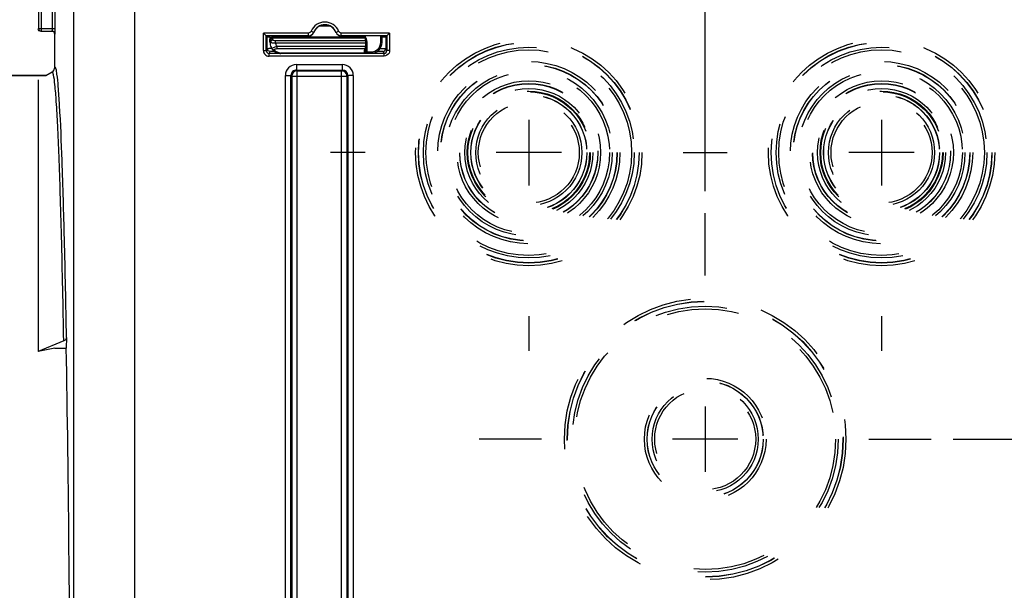
# Model space of a CAD drawing. Units: millimetres. Extents: x 0 to 594, y -37 to 420.
# Drawn here: x 161 to 205, y 277 to 302 of the extents above; entities that cross this region are included whole.
import ezdxf

# ---------------------------------------------------------------- set-up
doc = ezdxf.new("R2010")
doc.units = ezdxf.units.MM
doc.header["$LTSCALE"] = 32.67
doc.linetypes.add('CENTER', pattern=[0.6, 0.375, -0.075, 0.075, -0.075])
doc.linetypes.add('HIDDEN', pattern=[0.2, 0.1, -0.1])
doc.layers.get('0').update_dxf_attribs({"linetype": 'CONTINUOUS'})
doc.layers.add('AXES', color=7, linetype='CONTINUOUS')
doc.layers.add('SOLIDES', color=7, linetype='CONTINUOUS')
doc.styles.get("Standard").update_dxf_attribs({"font": 'txt', "width": 0.85})
doc.dimstyles.new('DIMSTYLE_5', dxfattribs={"dimtxt": 3.5, "dimasz": 3.5, "dimexe": 0.18, "dimexo": 0.0625, "dimgap": 0.09, "dimtad": 1, "dimdec": 4, "dimlfac": 4, "dimdsep": 46, "dimtxsty": 'STANDARD', "dimblk": '_FILLED', "dimblk1": '_FILLED', "dimblk2": '_FILLED', "dimcen": 0.09, "dimclrt": 5, "dimadec": 0, "dimazin": 0, "dimtp": 0.0001, "dimtm": 0.0001, "dimtfac": 1, "dimtdec": 4, "dimtofl": 0, "dimtmove": 0, "dimatfit": 3, "dimldrblk": '_FILLED', "dimfxl": 1, "dimtolj": 1, "dimarcsym": 0})

# ---------------------------------------------------------------- blocks, each defined once
blk = doc.blocks.new('_FILLED')
at = {"color": 0, "linetype": 'BYBLOCK'}
blk.add_solid([(0, 0), (-1, 0.214), (-1, -0.214)], dxfattribs=at)
blk = doc.blocks.new('*D11')
at = {"color": 2, "linetype": 'CONTINUOUS'}
for p, q in [((203.019, 283.401), (248.132, 283.401)), ((246.632, 283.401), (246.632, 270.526)), ((246.632, 257.651), (246.632, 270.526)), ((242.769, 257.651), (248.132, 257.651))]:
    blk.add_line(p, q, dxfattribs=at)
at = {"color": 2, "linetype": 'CONTINUOUS', "xscale": 3.5, "yscale": 3.5, "zscale": 3.5}
for p, rotation in [((246.632, 283.401), 90), ((246.632, 257.651), 270)]:
    blk.add_blockref('_FILLED', p, dxfattribs=dict(at, rotation=rotation))
at = {"color": 5, "linetype": 'CONTINUOUS', "insert": (242.257, 270.526), "char_height": 3.5, "width": 8.925, "attachment_point": 2, "rotation": 90, "line_spacing_factor": 0.9}
blk.add_mtext('103', dxfattribs=at)
blk = doc.blocks.new('*D13')
at = {"color": 2, "linetype": 'CONTINUOUS'}
for p, q in [((183.769, 306.401), (183.769, 335.143)), ((191.769, 294.651), (191.769, 335.143)), ((183.769, 333.643), (169.896, 333.643)), ((169.896, 333.643), (187.769, 333.643)), ((196.769, 333.643), (187.769, 333.643)), ((191.769, 333.643), (196.769, 333.643))]:
    blk.add_line(p, q, dxfattribs=at)
at = {"color": 2, "linetype": 'CONTINUOUS', "xscale": 3.5, "yscale": 3.5, "zscale": 3.5}
blk.add_blockref('_FILLED', (183.769, 333.643), dxfattribs=at)
at = {"color": 2, "linetype": 'CONTINUOUS', "xscale": 3.5, "yscale": 3.5, "zscale": 3.5, "rotation": 180}
blk.add_blockref('_FILLED', (191.769, 333.643), dxfattribs=at)
at = {"color": 5, "linetype": 'CONTINUOUS', "insert": (175.846, 338.018), "char_height": 3.5, "width": 5.95, "attachment_point": 3, "line_spacing_factor": 0.9}
blk.add_mtext('32', dxfattribs=at)
blk = doc.blocks.new('*D19')
at = {"color": 2, "linetype": 'CONTINUOUS'}
for p, q in [((89.769, 208.338), (89.769, 363.798)), ((183.769, 306.915), (183.769, 363.798)), ((89.769, 362.298), (136.769, 362.298)), ((183.769, 362.298), (136.769, 362.298))]:
    blk.add_line(p, q, dxfattribs=at)
at = {"color": 2, "linetype": 'CONTINUOUS', "xscale": 3.5, "yscale": 3.5, "zscale": 3.5, "rotation": 180}
blk.add_blockref('_FILLED', (89.769, 362.298), dxfattribs=at)
at = {"color": 2, "linetype": 'CONTINUOUS', "xscale": 3.5, "yscale": 3.5, "zscale": 3.5}
blk.add_blockref('_FILLED', (183.769, 362.298), dxfattribs=at)
at = {"color": 5, "linetype": 'CONTINUOUS', "insert": (136.769, 366.673), "char_height": 3.5, "width": 8.925, "attachment_point": 2, "line_spacing_factor": 0.9}
blk.add_mtext('376', dxfattribs=at)
blk = doc.blocks.new('*D21')
at = {"color": 2, "linetype": 'CONTINUOUS'}
for p, q in [((89.769, 308.964), (89.769, 382.078)), ((236.769, 264.218), (236.769, 382.078)), ((89.769, 380.578), (163.269, 380.578)), ((236.769, 380.578), (163.269, 380.578))]:
    blk.add_line(p, q, dxfattribs=at)
at = {"color": 2, "linetype": 'CONTINUOUS', "xscale": 3.5, "yscale": 3.5, "zscale": 3.5, "rotation": 180}
blk.add_blockref('_FILLED', (89.769, 380.578), dxfattribs=at)
at = {"color": 2, "linetype": 'CONTINUOUS', "xscale": 3.5, "yscale": 3.5, "zscale": 3.5}
blk.add_blockref('_FILLED', (236.769, 380.578), dxfattribs=at)
at = {"color": 5, "linetype": 'CONTINUOUS', "insert": (163.269, 384.953), "char_height": 3.5, "width": 8.925, "attachment_point": 2, "line_spacing_factor": 0.9}
blk.add_mtext('588', dxfattribs=at)

msp = doc.modelspace()

# ---------------------------------------------------------------- linework, layer by layer
at = {"color": 9, "linetype": 'CONTINUOUS'}
for p, q in [((161.529541, 320.390336), (161.529541, 302.036831)), ((161.654522, 320.390336), (161.654522, 301.91185)), ((162.158848, 302.036831), (162.158848, 319.353901)), ((162.283829, 302.036831), (162.283829, 319.353897)), ((161.529541, 302.036831), (162.283829, 302.036831)), ((161.654522, 301.91185), (162.154561, 301.91185)), ((162.268594, 301.775921), (162.279541, 301.786869))]:
    msp.add_line(p, q, dxfattribs=at)
at = {"color": 7, "linetype": 'CONTINUOUS'}
for p, q in [((162.283806, 302.010888), (162.283829, 302.036831)), ((162.268594, 300.277313), (162.268594, 301.775921)), ((162.279541, 301.786869), (162.279994, 301.788677)), ((121.768594, 299.900902), (161.86667, 299.900902)), ((161.518594, 299.699941), (161.518594, 287.384062)), ((161.86667, 299.900902), (162.143556, 300.060762)), ((162.673452, 287.855531), (161.518594, 287.384062)), ((162.798452, 288.006429), (162.790069, 287.526164)), ((162.268594, 287.526164), (161.518594, 287.384062)), ((162.268594, 287.526164), (162.790069, 287.526164))]:
    msp.add_line(p, q, dxfattribs=at)
for centre, radius, start, end in [((161.642101, 302.026009), 0.123508, 180.058373, 190.1774979), ((161.654539, 302.036848), 0.124998, 180.0077565, 269.9922435)]:
    msp.add_arc(centre, radius, start, end, dxfattribs=at)
at = {"color": 9, "linetype": 'CONTINUOUS'}
for centre, radius, start, end in [((162.154553, 301.786862), 0.124988, 0.003307, 89.996693), ((158.622361, 302.036825), 3.536488, 359.7936948, 0.0000879)]:
    msp.add_arc(centre, radius, start, end, dxfattribs=at)
at = {"color": 7, "linetype": 'CONTINUOUS'}
msp.add_ellipse((162.143575, 301.775883), major_axis=(-0.088415, -0.088415), ratio=0.99969546, start_param=8.639532091, end_param=10.210023831, dxfattribs=at)
for points, knots in [([(161.643575, 301.900902), (161.615093, 301.900902), (161.55617, 301.921712), (161.525552, 301.976119), (161.520537, 302.004186)], [0, 0, 0, 0, 0.499752305, 1, 1, 1, 1]), ([(162.279994, 301.788677), (162.28343, 301.812758), (162.281427, 301.887247), (162.283715, 301.961125), (162.283806, 302.010888)], [0, 0, 0, 0, 0.32832095, 1, 1, 1, 1]), ([(162.798452, 288.006429), (162.798184, 287.991086), (162.784153, 287.923172), (162.72187, 287.875302), (162.673452, 287.855531)], [0, 0, 0, 0, 0.226852271, 1, 1, 1, 1])]:
    msp.add_open_spline(points, degree=3, knots=knots, dxfattribs=at)
at = {"color": 9, "linetype": 'CONTINUOUS'}
for points, knots in [([(162.154561, 301.91185), (162.157259, 301.913189), (162.154497, 301.927699), (162.161198, 301.960548), (162.15873, 301.997646), (162.158825, 302.024092)], [0, 0, 0, 0, 0.080374918, 0.294292173, 1, 1, 1, 1]), ([(162.36605, 299.966258), (162.354145, 300.049357), (162.351449, 300.118671), (162.291895, 300.290587), (162.268594, 300.277313)], [0, 0, 0, 0, 0.757890697, 1, 1, 1, 1]), ([(162.208611, 299.935941), (162.203922, 299.956655), (162.193298, 299.992953), (162.18258, 300.035052), (162.154876, 300.067288), (162.143556, 300.060762)], [0, 0, 0, 0, 0.432397236, 0.733970886, 1, 1, 1, 1]), ([(162.673452, 287.855531), (162.645396, 289.431527), (162.59989, 291.664387), (162.522574, 294.459364), (162.465861, 296.142547), (162.406658, 297.530381), (162.348254, 298.613175), (162.286493, 299.380886), (162.241998, 299.788463), (162.208611, 299.935941)], [0, 0, 0, 0, 0.3910109, 0.553998184, 0.693603983, 0.808768487, 0.898616861, 0.96249014, 1, 1, 1, 1]), ([(162.798452, 288.006429), (162.771977, 289.501733), (162.718176, 292.179752), (162.617491, 295.695552), (162.524558, 297.998976), (162.437106, 299.307536), (162.392943, 299.778526), (162.36605, 299.966258)], [0, 0, 0, 0, 0.374814718, 0.67128709, 0.881525374, 0.952470003, 1, 1, 1, 1])]:
    msp.add_open_spline(points, degree=3, knots=knots, dxfattribs=at)
at = {"color": 7, "linetype": 'CONTINUOUS'}
msp.add_open_spline([(162.143556, 300.060762), (162.215741, 300.10244), (162.268596, 300.19396), (162.268594, 300.277313)], degree=3, dxfattribs=at)
at = {"layer": 'AXES', "color": 7, "linetype": 'CONTINUOUS'}
msp.add_line((161.86667, 299.900902), (121.768594, 299.900902), dxfattribs=at)
at = {"layer": 'AXES', "color": 2, "linetype": 'CONTINUOUS'}
for p, q in [((183.768594, 297.885902), (183.768594, 294.915902)), ((199.768594, 297.885902), (199.768594, 294.915902)), ((185.253594, 296.400902), (182.283594, 296.400902)), ((201.253594, 296.400902), (198.283594, 296.400902)), ((191.768594, 284.885902), (191.768594, 281.915902)), ((193.253594, 283.400902), (190.283594, 283.400902))]:
    msp.add_line(p, q, dxfattribs=at)
at = {"layer": 'AXES', "color": 2, "linetype": 'CENTER'}
for p, q in [((176.343594, 296.400902), (174.768594, 296.400902)), ((190.768594, 296.400902), (192.768594, 296.400902)), ((191.768594, 290.825902), (191.768594, 293.650902)), ((183.768594, 288.975902), (183.768594, 287.400902)), ((199.768594, 288.975902), (199.768594, 287.400902)), ((184.343594, 283.400902), (181.518594, 283.400902)), ((199.193594, 283.400902), (202.018594, 283.400902))]:
    msp.add_line(p, q, dxfattribs=at)
at = {"layer": 'SOLIDES', "color": 9, "linetype": 'CONTINUOUS'}
for p, q in [((163.137821, 266.544175), (163.137821, 306.351231)), ((165.887402, 306.350799), (165.887402, 275.669608)), ((174.305537, 302.150902), (174.731651, 302.150902)), ((171.735609, 301.028065), (171.735609, 301.824996)), ((173.777589, 301.824996), (171.735609, 301.824996)), ((172.152925, 301.542649), (172.153938, 301.600662)), ((172.153938, 301.600662), (172.154522, 301.650902)), ((172.153938, 301.600662), (176.363134, 301.600662)), ((172.154522, 301.650902), (172.155321, 301.69448)), ((172.279698, 301.362227), (172.279698, 301.47048)), ((176.362101, 301.47048), (172.279698, 301.47048)), ((172.891431, 301.650902), (172.890863, 301.694301)), ((173.777589, 301.700001), (173.777589, 301.824996)), ((174.009408, 301.856423), (173.893499, 301.903207)), ((174.013536, 301.852036), (174.009408, 301.856423)), ((175.02778, 301.856423), (175.023652, 301.852036)), ((175.02778, 301.856423), (175.143689, 301.903207)), ((175.259599, 301.700001), (175.259599, 301.824996)), ((177.455008, 301.824996), (175.259599, 301.824996)), ((177.049507, 301.400821), (177.052037, 301.694537)), ((177.455008, 301.824996), (177.455008, 301.028065)), ((171.735609, 301.028065), (171.860605, 301.028065)), ((171.860605, 301.028065), (171.906459, 301.119781)), ((172.052391, 301.404905), (172.027399, 301.405341)), ((176.361185, 301.362227), (172.279698, 301.362227)), ((172.342579, 301.228157), (172.342579, 301.116353)), ((172.342579, 301.116353), (176.333529, 301.116352)), ((172.342603, 301.228157), (176.360015, 301.228157)), ((177.284159, 301.119781), (177.330013, 301.028065)), ((177.455008, 301.028065), (177.330013, 301.028065)), ((171.985581, 300.903046), (172.031454, 300.9948)), ((171.985581, 300.778065), (171.985581, 300.903046)), ((177.205036, 300.903046), (171.985581, 300.903046)), ((177.205036, 300.778065), (171.985581, 300.778065)), ((172.527406, 300.901419), (172.527406, 300.914615)), ((176.295035, 300.914614), (172.527406, 300.914615)), ((176.295035, 300.914614), (176.294965, 300.901419)), ((176.419912, 300.967202), (176.612001, 300.967202)), ((176.612001, 300.967202), (176.612001, 300.906338)), ((176.909173, 300.999125), (176.909173, 301.004379)), ((177.159163, 300.9948), (177.205036, 300.903046)), ((177.205036, 300.778065), (177.205036, 300.903046)), ((173.229108, 300.146615), (175.30837, 300.146615)), ((173.229108, 300.146615), (173.264268, 300.111552)), ((173.229206, 300.396577), (173.229206, 300.146615)), ((173.229206, 300.396577), (175.307982, 300.396577)), ((175.27292, 300.111552), (175.30837, 300.146615)), ((175.307982, 300.396577), (175.307982, 300.146615)), ((172.729282, 266.111514), (172.729282, 299.896653)), ((172.729282, 299.896653), (172.979244, 299.896653)), ((172.979244, 266.111551), (172.979244, 299.896613)), ((172.979244, 299.896613), (173.014306, 299.86159)), ((173.014306, 299.86159), (173.014306, 266.146577)), ((173.014306, 299.86159), (175.522882, 299.86159)), ((173.264268, 265.896615), (173.264268, 300.111552)), ((173.264268, 300.111552), (175.27292, 300.111552)), ((175.27292, 265.896615), (175.27292, 300.111552)), ((175.522882, 299.86159), (175.557944, 299.896616)), ((175.522882, 266.146577), (175.522882, 299.86159)), ((175.807906, 299.896653), (175.557944, 299.896653)), ((175.557944, 299.896616), (175.557944, 266.111554)), ((175.807906, 299.896653), (175.807906, 266.111514))]:
    msp.add_line(p, q, dxfattribs=at)
at = {"layer": 'SOLIDES', "color": 7, "linetype": 'CONTINUOUS'}
for p, q in [((162.268594, 300.277313), (162.268594, 301.775921)), ((171.860605, 301.700001), (171.735609, 301.824996)), ((171.860605, 301.028065), (171.860605, 301.700001)), ((173.777589, 301.700001), (171.860605, 301.700001)), ((171.860605, 301.700001), (171.906459, 301.654146)), ((171.906459, 301.119781), (171.906459, 301.654146)), ((171.938993, 301.652841), (172.02239, 301.694537)), ((172.021095, 301.658365), (172.031359, 301.658281)), ((172.027399, 301.405341), (172.032447, 301.694537)), ((172.154522, 301.650902), (176.363487, 301.650902)), ((177.330013, 301.700001), (175.259599, 301.700001)), ((176.362101, 301.47048), (176.359201, 301.139091)), ((176.362101, 301.47048), (176.363487, 301.650902)), ((176.36445, 301.650902), (176.364826, 301.694537)), ((177.112005, 301.401919), (177.114525, 301.694537)), ((177.282212, 301.654146), (177.199477, 301.694537)), ((177.28105, 301.653754), (177.280265, 301.654146)), ((177.330013, 301.700001), (177.282212, 301.654146)), ((177.284159, 301.654146), (177.284159, 301.119781)), ((177.330013, 301.700001), (177.455008, 301.824996)), ((177.330013, 301.700001), (177.330013, 301.028065)), ((172.133339, 301.088734), (172.135449, 301.086088)), ((172.135436, 301.086097), (172.146522, 301.072947)), ((172.196665, 301.023221), (172.215228, 301.008037)), ((176.359201, 301.139091), (176.357462, 300.963383))]:
    msp.add_line(p, q, dxfattribs=at)
for points in [[(172.07764, 301.178), (172.091675, 301.151217), (172.107858, 301.124477), (172.12568, 301.098795), (172.13337, 301.088692)], [(172.146522, 301.072947), (172.162321, 301.055704), (172.179019, 301.039129), (172.196665, 301.023221)], [(172.215228, 301.008037), (172.234591, 300.993694), (172.254762, 300.980219), (172.275713, 300.967644), (172.297272, 300.956087), (172.319383, 300.945587), (172.341994, 300.936153), (172.364911, 300.927862), (172.387917, 300.920763), (172.410979, 300.914813), (172.434181, 300.909961), (172.457336, 300.90623), (172.480318, 300.903591)], [(172.480318, 300.903591), (172.503397, 300.901981), (172.527406, 300.901423)]]:
    msp.add_lwpolyline(points, dxfattribs=at)
at = {"layer": 'SOLIDES', "color": 8, "linetype": 'HIDDEN'}
for centre, radius in [((183.768594, 296.400902), 5.133747), ((199.768594, 296.400902), 5.133747), ((183.768594, 296.400902), 5.008766), ((183.768594, 296.400902), 5), ((183.768594, 296.400902), 4.78143), ((183.768594, 296.400902), 4.665371), ((199.768594, 296.400902), 5.008766), ((199.768594, 296.400902), 5), ((199.768594, 296.400902), 4.78143), ((199.768594, 296.400902), 4.665371), ((183.768594, 296.400902), 4.133747), ((183.768594, 296.400902), 4.008766), ((183.768594, 296.400902), 4), ((183.768594, 296.400902), 3.78143), ((199.768594, 296.400902), 4.133747), ((199.768594, 296.400902), 4.008766), ((199.768594, 296.400902), 4), ((199.768594, 296.400902), 3.78143), ((183.768594, 296.400902), 3.665371), ((199.768594, 296.400902), 3.665371), ((183.768594, 296.400902), 3.258747), ((183.768594, 296.400902), 3.133766), ((183.768594, 296.400902), 3.125), ((183.768594, 296.400902), 2.90643), ((199.768594, 296.400902), 3.258747), ((199.768594, 296.400902), 3.133766), ((199.768594, 296.400902), 3.125), ((199.768594, 296.400902), 2.90643), ((183.768594, 296.400902), 2.790371), ((183.768594, 296.400902), 2.758747), ((183.768594, 296.400902), 2.633766), ((183.768594, 296.400902), 2.625), ((183.768594, 296.400902), 2.40643), ((199.768594, 296.400902), 2.790371), ((199.768594, 296.400902), 2.758747), ((199.768594, 296.400902), 2.633766), ((199.768594, 296.400902), 2.625), ((199.768594, 296.400902), 2.40643), ((183.768594, 296.400902), 2.290371), ((199.768594, 296.400902), 2.290371), ((191.768594, 283.400902), 6.383747), ((191.768594, 283.400902), 6.258766), ((191.768594, 283.400902), 6.25), ((191.768594, 283.400902), 6.03143), ((191.768594, 283.400902), 5.915371), ((191.768594, 283.400902), 2.758747), ((191.768594, 283.400902), 2.633766), ((191.768594, 283.400902), 2.625), ((191.768594, 283.400902), 2.40643), ((191.768594, 283.400902), 2.290371)]:
    msp.add_circle(centre, radius, dxfattribs=at)
at = {"layer": 'SOLIDES', "color": 9, "linetype": 'CONTINUOUS'}
for centre, radius, start, end in [((174.518594, 301.650902), 0.674093, 21.9802622, 158.0197417), ((172.12259, 301.492939), 0.093647, 173.2631762, 178.9895163), ((172.889162, 301.906059), 0.254768, 241.6165805, 244.7554872), ((173.777582, 301.95), 0.25, 270.0014415, 338.0182995), ((173.777812, 301.949968), 0.12478, 329.8238687, 337.9912696), ((175.259611, 301.950008), 0.250007, 201.9828731, 269.9973891), ((175.43544, 301.315128), 0.986746, 18.75491, 19.747001), ((175.411241, 301.306911), 1.012303, 17.7827871, 18.7549063), ((175.382094, 301.297571), 1.042909, 15.8744967, 17.7823759), ((171.985592, 301.028047), 0.249982, 179.9959022, 269.9975524), ((171.985642, 301.028084), 0.125038, 180.0085741, 269.9717907), ((172.029929, 301.119925), 0.123471, 180.0672704, 190.1872236), ((172.169684, 288.486043), 12.637719, 90.2767637, 90.8530696), ((172.04899, 301.436227), 0.021049, 178.9550508, 183.9351306), ((172.121577, 301.434926), 0.093647, 173.2631762, 178.9895163), ((172.204916, 301.1428), 0.089676, 219.2280643, 232.6830774), ((176.192075, 301.163575), 0.149128, 341.5389898, 342.4710226), ((176.612061, 301.404674), 0.437468, 269.9920949, 359.4953164), ((177.205049, 301.02801), 0.124963, 269.9940902, 0.025545), ((177.160688, 301.119925), 0.123471, 349.8127975, 359.9327299), ((172.527428, 301.30261), 0.387995, 263.4208002, 269.9966927), ((176.295214, 300.984316), 0.069701, 269.8532218, 280.5424886), ((176.299653, 301.128523), 0.222052, 275.7500349, 281.741981), ((176.305152, 301.101418), 0.194395, 281.7808326, 285.4067792), ((176.311383, 301.078986), 0.171114, 285.3907524, 289.2341813), ((176.39453, 299.848307), 1.118963, 90.581547, 90.841819), ((176.400997, 299.085909), 1.881388, 89.4239395, 90.5428308), ((173.229214, 299.896645), 0.499932, 90.0009376, 179.9990624), ((173.229082, 299.896776), 0.249839, 89.9941296, 180.0374422), ((175.307963, 299.896634), 0.499943, 0.0021682, 89.9978318), ((175.308106, 299.896776), 0.249838, 359.9632039, 89.9394341)]:
    msp.add_arc(centre, radius, start, end, dxfattribs=at)
at = {"layer": 'SOLIDES', "color": 7, "linetype": 'CONTINUOUS'}
for centre, radius, start, end in [((174.518594, 301.650902), 0.549098, 21.9802622, 158.019742), ((174.518594, 301.650902), 0.543634, 21.7143458, 158.2856476), ((171.983433, 303.943645), 2.291235, 268.6522248, 268.8886498), ((172.103423, 311.958147), 10.300111, 269.2131796, 269.5420357), ((172.154522, 301.525902), 0.125, 90.0000004, 179.0000201), ((172.891431, 301.775902), 0.125, 220.6311343, 270), ((173.781327, 301.944465), 0.249928, 269.9903443, 338.2953204), ((175.255861, 301.944466), 0.249929, 201.7047651, 270.0095803), ((172.528466, 301.39733), 0.501341, 205.9414634, 218.1312926), ((176.612064, 301.406317), 0.499965, 269.9927968, 359.4967984), ((176.29745, 300.966136), 0.059892, 322.2986859, 334.172829), ((176.29722, 300.966241), 0.060145, 334.1779556, 340.1093217), ((176.294712, 300.96398), 0.062754, 347.5719887, 359.4546737), ((173.264361, 299.861498), 0.250055, 90.0212198, 179.9787802), ((175.272506, 299.859876), 0.251677, 74.9328071, 89.9057735), ((175.271317, 299.861207), 0.251565, 0.0873693, 14.5674763)]:
    msp.add_arc(centre, radius, start, end, dxfattribs=at)
msp.add_ellipse((162.268594, 257.650902), major_axis=(0, 42.25), ratio=0.017455065, start_param=-1.362293626, end_param=-0.785398163, dxfattribs=at)
for points, knots in [([(171.906459, 301.654146), (171.907901, 301.652704), (171.916973, 301.654886), (171.923876, 301.653179), (171.929541, 301.653044)], [0, 0, 0, 0, 0.264680292, 1, 1, 1, 1]), ([(177.114513, 301.657981), (177.132592, 301.658085), (177.185237, 301.658521), (177.237899, 301.658733), (177.272449, 301.659909)], [0, 0, 0, 0, 0.343384305, 1, 1, 1, 1])]:
    msp.add_open_spline(points, degree=3, knots=knots, dxfattribs=at)
at = {"layer": 'SOLIDES', "color": 9, "linetype": 'CONTINUOUS'}
for points in [[(172.028576, 301.445912), (172.030786, 301.464635), (172.039182, 301.483224), (172.051203, 301.497747)], [(172.029589, 301.503925), (172.031429, 301.519515), (172.037457, 301.534992), (172.046324, 301.547947)], [(172.780508, 301.675622), (172.810456, 301.6615), (172.84376, 301.653153), (172.87682, 301.65131)], [(173.885682, 301.887246), (173.864795, 301.851294), (173.819168, 301.825002), (173.777589, 301.824996)], [(175.259599, 301.824996), (175.21299, 301.824997), (175.161138, 301.859987), (175.143689, 301.903207)], [(172.13335, 301.088718), (172.12934, 301.093861), (172.126541, 301.100482), (172.126386, 301.107003)], [(172.279698, 301.362227), (172.286487, 301.313332), (172.309345, 301.264637), (172.342603, 301.228157)], [(177.455008, 301.028065), (177.455009, 300.988766), (177.445217, 300.948423), (177.427211, 300.913491)], [(176.34131, 300.932831), (176.332408, 300.924081), (176.320237, 300.918076), (176.307967, 300.915792)], [(176.349002, 300.942195), (176.346792, 300.938813), (176.344191, 300.935662), (176.34131, 300.932831)], [(176.357533, 300.969971), (176.357451, 300.960286), (176.354301, 300.950303), (176.349002, 300.942195)], [(177.427211, 300.913491), (177.387471, 300.8364), (177.291768, 300.778068), (177.205036, 300.778065)]]:
    msp.add_open_spline(points, degree=3, dxfattribs=at)
for points, knots in [([(172.046324, 301.547947), (172.057599, 301.564421), (172.090986, 301.591886), (172.13277, 301.600754), (172.153938, 301.600662)], [0, 0, 0, 0, 0.485354713, 1, 1, 1, 1]), ([(172.051203, 301.497747), (172.057044, 301.504804), (172.084695, 301.530917), (172.124326, 301.542774), (172.152925, 301.542649)], [0, 0, 0, 0, 0.242592934, 1, 1, 1, 1]), ([(172.052391, 301.404905), (172.058617, 301.430675), (172.088704, 301.47887), (172.138386, 301.505754), (172.164878, 301.511194)], [0, 0, 0, 0, 0.495016394, 1, 1, 1, 1]), ([(172.164878, 301.511194), (172.162913, 301.513586), (172.156305, 301.522803), (172.152781, 301.534398), (172.152925, 301.542649)], [0, 0, 0, 0, 0.272819684, 1, 1, 1, 1]), ([(172.279698, 301.47048), (172.256174, 301.470481), (172.214749, 301.47654), (172.176252, 301.497347), (172.164878, 301.511194)], [0, 0, 0, 0, 0.567618839, 1, 1, 1, 1]), ([(176.098436, 301.650902), (176.097514, 301.650903), (176.099485, 301.656814), (176.097446, 301.662896), (176.098527, 301.677758), (176.098137, 301.688219), (176.09813, 301.694528)], [0, 0, 0, 0, 0.063422129, 0.252835697, 0.566181432, 1, 1, 1, 1]), ([(176.38523, 301.582839), (176.399332, 301.533256), (176.414875, 301.457091), (176.423443, 301.354187), (176.422355, 301.250944), (176.421278, 301.121992), (176.420363, 301.018796), (176.419912, 300.967202)], [0, 0, 0, 0, 0.249838131, 0.374848885, 0.499874343, 0.749936895, 1, 1, 1, 1]), ([(171.906459, 301.119781), (171.91042, 301.125066), (171.941688, 301.115495), (171.963093, 301.122076), (171.981529, 301.122362)], [0, 0, 0, 0, 0.263730913, 1, 1, 1, 1]), ([(172.031454, 300.9948), (172.00297, 300.994804), (171.944052, 301.015622), (171.913425, 301.070022), (171.908405, 301.098088)], [0, 0, 0, 0, 0.499765247, 1, 1, 1, 1]), ([(172.029079, 301.429326), (172.028784, 301.430219), (172.028303, 301.432019), (172.028054, 301.433867), (172.027991, 301.434782)], [0, 0, 0, 0, 0.506021461, 1, 1, 1, 1]), ([(172.052391, 301.404905), (172.049426, 301.406717), (172.040104, 301.413009), (172.031556, 301.421839), (172.029079, 301.429326)], [0, 0, 0, 0, 0.305872263, 1, 1, 1, 1]), ([(172.279698, 301.362227), (172.234504, 301.359119), (172.156613, 301.361232), (172.07806, 301.384446), (172.052395, 301.404905)], [0, 0, 0, 0, 0.579870424, 1, 1, 1, 1]), ([(172.126386, 301.107003), (172.1261, 301.118979), (172.146066, 301.147849), (172.21995, 301.18943), (172.291015, 301.211497), (172.342597, 301.228164)], [0, 0, 0, 0, 0.140289029, 0.365207755, 1, 1, 1, 1]), ([(172.150552, 301.071481), (172.156009, 301.067317), (172.180543, 301.052591), (172.21114, 301.049704), (172.232415, 301.053165)], [0, 0, 0, 0, 0.241529606, 1, 1, 1, 1]), ([(172.232415, 301.053165), (172.227249, 301.059512), (172.220403, 301.080569), (172.250959, 301.104349), (172.291711, 301.11415), (172.32494, 301.116355), (172.342579, 301.116353)], [0, 0, 0, 0, 0.160427979, 0.356537966, 0.654256145, 1, 1, 1, 1]), ([(172.482973, 300.91717), (172.427507, 300.92356), (172.332341, 300.956263), (172.258258, 301.021391), (172.232415, 301.053165)], [0, 0, 0, 0, 0.576853566, 1, 1, 1, 1]), ([(176.333529, 301.116352), (176.326667, 301.100035), (176.30364, 301.035119), (176.295528, 300.965643), (176.295035, 300.914614)], [0, 0, 0, 0, 0.257545579, 1, 1, 1, 1]), ([(176.359201, 301.139091), (176.359148, 301.132901), (176.353435, 301.119805), (176.33982, 301.115824), (176.33353, 301.116353)], [0, 0, 0, 0, 0.495084252, 1, 1, 1, 1]), ([(176.360015, 301.228157), (176.357491, 301.217245), (176.349187, 301.1807), (176.342206, 301.143731), (176.334279, 301.11866)], [0, 0, 0, 0, 0.298707269, 1, 1, 1, 1]), ([(177.024373, 301.123895), (177.059064, 301.123765), (177.120545, 301.122006), (177.203548, 301.125872), (177.250158, 301.115945), (177.2803, 301.124898), (177.284159, 301.119781)], [0, 0, 0, 0, 0.400506553, 0.719492546, 0.926002418, 1, 1, 1, 1]), ([(177.049507, 301.400821), (177.057478, 301.400752), (177.072153, 301.400728), (177.089643, 301.400753), (177.100665, 301.40114), (177.106821, 301.401097), (177.109516, 301.401788), (177.111999, 301.401503), (177.112005, 301.401919)], [0, 0, 0, 0, 0.382274795, 0.706386176, 0.830587523, 0.923084945, 0.980080895, 1, 1, 1, 1]), ([(177.159163, 300.9948), (177.187647, 300.994804), (177.246565, 301.015622), (177.277193, 301.070022), (177.282212, 301.098088)], [0, 0, 0, 0, 0.499765261, 1, 1, 1, 1]), ([(172.031454, 300.9948), (172.033651, 300.9992), (172.058416, 300.992151), (172.092331, 301.000414), (172.155657, 300.997498), (172.201551, 300.998922), (172.227384, 300.999022)], [0, 0, 0, 0, 0.075272762, 0.284495317, 0.604649946, 1, 1, 1, 1]), ([(176.357415, 300.966117), (176.357411, 300.966585), (176.360258, 300.966218), (176.36327, 300.967007), (176.370255, 300.966912), (176.375175, 300.967106), (176.37809, 300.967149)], [0, 0, 0, 0, 0.067684814, 0.262843432, 0.578095883, 1, 1, 1, 1]), ([(176.419912, 300.967202), (176.419798, 300.9606), (176.410326, 300.935737), (176.385192, 300.923525), (176.367753, 300.917424)], [0, 0, 0, 0, 0.263307977, 1, 1, 1, 1]), ([(176.909173, 300.999125), (176.94088, 300.999125), (176.998496, 300.997547), (177.078934, 301.001653), (177.123275, 300.990744), (177.156195, 301.000673), (177.159163, 300.9948)], [0, 0, 0, 0, 0.380358192, 0.70358752, 0.921051153, 1, 1, 1, 1])]:
    msp.add_open_spline(points, degree=3, knots=knots, dxfattribs=at)
at = {"layer": 'SOLIDES', "color": 7, "linetype": 'CONTINUOUS'}
for points in [[(176.239501, 301.694507), (176.198866, 301.666739), (176.147653, 301.650902), (176.098436, 301.650902)], [(172.027399, 301.405341), (172.026044, 301.32775), (172.043714, 301.247812), (172.07764, 301.178017)], [(176.341212, 300.921901), (176.32987, 300.909431), (176.311822, 300.901439), (176.294965, 300.901438)], [(176.355995, 300.950475), (176.353688, 300.940002), (176.348428, 300.929834), (176.341212, 300.921901)], [(176.357415, 300.966117), (176.357354, 300.95923), (176.356119, 300.952255), (176.353777, 300.945778)], [(175.514795, 299.924481), (175.493748, 300.005535), (175.418798, 300.081149), (175.33793, 300.1029)]]:
    msp.add_open_spline(points, degree=3, dxfattribs=at)

# ---------------------------------------------------------------- dimensions: what is measured, and where the dimension line sits
at = {"color": 2, "linetype": 'CONTINUOUS'}
for base, p1, p2, picture, middle in [((236.768594, 380.57821), (89.768594, 308.964091), (236.768594, 264.218138), '*D21', (158.806094, 383.20321)), ((183.768594, 362.298422), (89.768594, 208.337714), (183.768594, 306.914502), '*D19', (132.306094, 364.923422)), ((191.768594, 333.64339), (183.768594, 306.400902), (191.768594, 294.650902), '*D13', (166.921003, 336.26839))]:
    dim = msp.add_linear_dim(base=base, p1=p1, p2=p2, dimstyle='DIMSTYLE_5', dxfattribs=at)
    dim.commit()
    dim.dimension.update_dxf_attribs({"geometry": picture, "text_midpoint": middle, "dimtype": 160})
dim = msp.add_linear_dim(base=(246.63163, 283.400902), p1=(242.768594, 257.650902), p2=(203.018594, 283.400902), angle=90, dimstyle='DIMSTYLE_5', dxfattribs=at)
dim.commit()
dim.dimension.update_dxf_attribs({"geometry": '*D11', "text_midpoint": (246.006159, 266.536442), "dimtype": 160})

doc.saveas('drawing.dxf')
